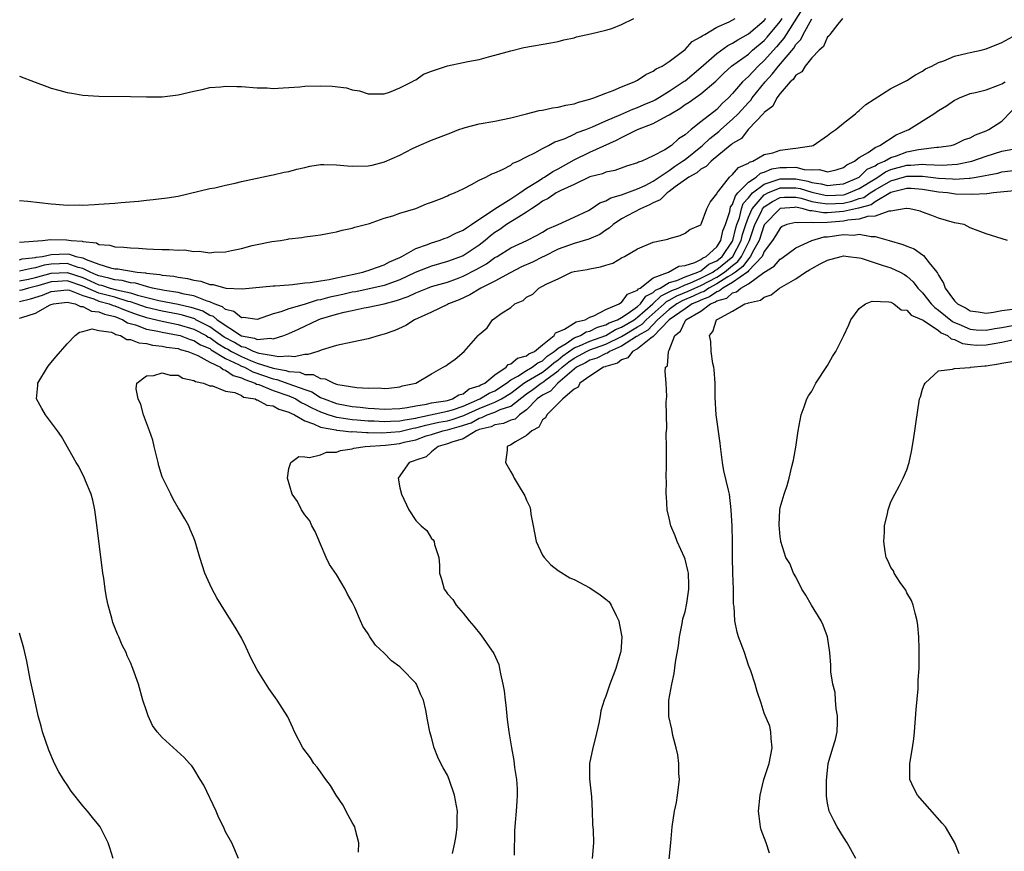
# Model space of a CAD drawing. Units: inches. Extents: x 2502000 to 2505000, y 1491000 to 1494000.
# Drawn here: x 2503049 to 2503173, y 1491364 to 1491469 of the extents above; entities that cross this region are included whole.
import ezdxf

# ---------------------------------------------------------------- set-up
doc = ezdxf.new("R2010")
doc.units = ezdxf.units.IN
doc.header["$MEASUREMENT"] = 0
doc.layers.add('LD25021491_10ft', color=110, linetype='Continuous')

msp = doc.modelspace()

# ---------------------------------------------------------------- linework, layer by layer
at = {"layer": 'LD25021491_10ft'}
for points, elevation in [([(2503147.79, 1491470.21), (2503145.75, 1491467), (2503145.47, 1491466.53), (2503145, 1491465.98), (2503144.56, 1491465.44), (2503143, 1491463.7), (2503142.22, 1491463), (2503141, 1491461.69), (2503140.63, 1491461.37), (2503140.27, 1491461), (2503139, 1491459.53), (2503138.49, 1491459), (2503137.71, 1491458.29), (2503137, 1491457.53), (2503135, 1491455.97), (2503133.78, 1491455), (2503133, 1491454.32), (2503132.19, 1491453.81), (2503131.3, 1491453), (2503130.45, 1491452.45), (2503129, 1491451.7), (2503127.53, 1491451), (2503127.13, 1491450.87), (2503127, 1491450.78), (2503125.63, 1491450.37), (2503124.15, 1491449.85), (2503123, 1491449.61), (2503122.57, 1491449.43), (2503121, 1491449.03), (2503119, 1491448.07), (2503117.31, 1491447.31), (2503116.73, 1491447), (2503115.72, 1491446.28), (2503115, 1491445.95), (2503114.47, 1491445.53), (2503113.61, 1491445), (2503113, 1491444.56), (2503111.96, 1491443.96), (2503110.47, 1491443), (2503109.62, 1491442.38), (2503109, 1491442), (2503108.43, 1491441.57), (2503107.76, 1491441), (2503107, 1491440.39), (2503105, 1491439.07), (2503103, 1491438.35), (2503101, 1491437.78), (2503100.43, 1491437.57), (2503098.95, 1491436.95), (2503097, 1491436.05), (2503095, 1491435.33), (2503091.46, 1491434.54), (2503091, 1491434.47), (2503089.82, 1491434.18), (2503089, 1491434.01), (2503088.16, 1491433.84), (2503087, 1491433.52), (2503086.55, 1491433.45), (2503084.92, 1491432.92), (2503083, 1491432.37), (2503081.98, 1491431.98), (2503081, 1491431.73), (2503079, 1491431.05), (2503077.27, 1491431.27), (2503077, 1491431.26), (2503076.06, 1491432.06), (2503075, 1491432.3), (2503074.63, 1491432.63), (2503073.58, 1491433), (2503073, 1491433.26), (2503072.66, 1491433.34), (2503071, 1491434), (2503069.76, 1491434.24), (2503069, 1491434.45), (2503067.3, 1491434.7), (2503065.77, 1491435), (2503065.16, 1491435.16), (2503065, 1491435.18), (2503063.61, 1491435.61), (2503063, 1491435.67), (2503061.95, 1491435.95), (2503061, 1491436.03), (2503060.26, 1491436.26), (2503059, 1491436.52), (2503058.68, 1491436.68), (2503057.9, 1491437), (2503057, 1491437.47), (2503056.4, 1491437.6), (2503055, 1491438.09), (2503054.04, 1491438.04), (2503053, 1491438.02), (2503052.11, 1491437.89), (2503051, 1491437.54), (2503050.52, 1491437.48), (2503049, 1491437.12)], 8080), ([(2503049, 1491461.74), (2503050.96, 1491460.96), (2503052.42, 1491460.42), (2503053, 1491460.23), (2503053.95, 1491459.95), (2503055, 1491459.68), (2503055.58, 1491459.58), (2503057, 1491459.34), (2503059, 1491459.21), (2503063, 1491459.19), (2503065, 1491459.12), (2503067, 1491459.12), (2503069, 1491459.36), (2503071, 1491459.84), (2503072.04, 1491460.04), (2503073, 1491460.29), (2503074.4, 1491460.4), (2503075, 1491460.48), (2503076.43, 1491460.43), (2503077, 1491460.42), (2503079, 1491460.27), (2503080.25, 1491460.25), (2503081, 1491460.2), (2503082.27, 1491460.27), (2503083, 1491460.29), (2503084.39, 1491460.39), (2503085, 1491460.46), (2503087, 1491460.53), (2503088.46, 1491460.46), (2503090.25, 1491460.25), (2503091, 1491460), (2503091.89, 1491459.89), (2503093, 1491459.49), (2503095, 1491459.5), (2503095.71, 1491459.71), (2503097, 1491460.28), (2503098.52, 1491461), (2503098.81, 1491461.19), (2503099, 1491461.27), (2503100, 1491462), (2503101, 1491462.37), (2503103, 1491463.03), (2503105, 1491463.45), (2503105.59, 1491463.59), (2503107, 1491463.85), (2503108.18, 1491464.18), (2503109, 1491464.37), (2503111, 1491464.94), (2503112.66, 1491465.34), (2503116.07, 1491465.93), (2503117, 1491466.11), (2503117.69, 1491466.31), (2503119, 1491466.59), (2503119.29, 1491466.71), (2503121.06, 1491467.06), (2503123, 1491467.54), (2503123.75, 1491467.75), (2503125, 1491468.26), (2503126.54, 1491469)], 8120), ([(2503049, 1491446.05), (2503050.02, 1491445.98), (2503053, 1491445.63), (2503053.59, 1491445.59), (2503055, 1491445.46), (2503056.52, 1491445.48), (2503057, 1491445.47), (2503058.44, 1491445.56), (2503059, 1491445.57), (2503061, 1491445.72), (2503061.81, 1491445.81), (2503064.02, 1491445.98), (2503065, 1491446.1), (2503065.85, 1491446.16), (2503067.63, 1491446.37), (2503069, 1491446.61), (2503073, 1491447.54), (2503073.66, 1491447.66), (2503075, 1491447.98), (2503076.22, 1491448.22), (2503077, 1491448.44), (2503080.75, 1491449.25), (2503081, 1491449.27), (2503082.39, 1491449.61), (2503083, 1491449.72), (2503084, 1491450), (2503085, 1491450.23), (2503085.64, 1491450.36), (2503087, 1491450.57), (2503087.41, 1491450.59), (2503089, 1491450.56), (2503090.41, 1491450.41), (2503091, 1491450.39), (2503093, 1491450.44), (2503093.49, 1491450.51), (2503095.08, 1491450.92), (2503097, 1491451.77), (2503098.6, 1491452.6), (2503099.46, 1491453), (2503101, 1491453.64), (2503103.42, 1491454.58), (2503104.45, 1491455), (2503105, 1491455.19), (2503105.25, 1491455.25), (2503107, 1491455.7), (2503109, 1491456.04), (2503111, 1491456.46), (2503113, 1491457), (2503114.6, 1491457.4), (2503115, 1491457.46), (2503116.27, 1491457.73), (2503117, 1491457.83), (2503117.94, 1491458.06), (2503119, 1491458.26), (2503119.55, 1491458.45), (2503121, 1491458.83), (2503121.12, 1491458.88), (2503121.51, 1491459), (2503123, 1491459.59), (2503123.94, 1491459.94), (2503125, 1491460.39), (2503126.56, 1491461), (2503127, 1491461.22), (2503128.07, 1491461.93), (2503129, 1491462.37), (2503129.35, 1491462.65), (2503130.12, 1491463), (2503131, 1491463.59), (2503133, 1491465.08), (2503133.89, 1491466.11), (2503135, 1491466.68), (2503135.16, 1491466.84), (2503135.49, 1491467), (2503137, 1491467.91), (2503138.58, 1491468.58), (2503139.35, 1491469)], 8110), ([(2503049, 1491440.78), (2503051.89, 1491441), (2503052.88, 1491441.12), (2503054.93, 1491441.07), (2503055.49, 1491441), (2503056.9, 1491440.9), (2503057, 1491440.86), (2503058.7, 1491440.7), (2503059, 1491440.51), (2503060.41, 1491440.41), (2503061, 1491440.19), (2503062.14, 1491440.14), (2503063, 1491440.06), (2503064.02, 1491440.02), (2503065, 1491439.94), (2503065.92, 1491439.92), (2503067, 1491439.85), (2503067.86, 1491439.86), (2503069, 1491439.79), (2503069.8, 1491439.8), (2503071, 1491439.63), (2503071.65, 1491439.65), (2503073, 1491439.44), (2503073.51, 1491439.51), (2503075, 1491439.56), (2503075.74, 1491439.74), (2503077, 1491440.01), (2503078.35, 1491440.35), (2503079, 1491440.5), (2503080.86, 1491440.86), (2503081.94, 1491441), (2503082.85, 1491441.15), (2503083, 1491441.19), (2503084.62, 1491441.38), (2503085, 1491441.46), (2503086.37, 1491441.63), (2503087, 1491441.73), (2503088.07, 1491441.93), (2503089, 1491442.08), (2503089.7, 1491442.3), (2503091, 1491442.55), (2503091.31, 1491442.69), (2503093.16, 1491443.16), (2503095, 1491443.82), (2503096.1, 1491444.1), (2503097, 1491444.45), (2503099, 1491445.03), (2503100.38, 1491445.62), (2503101, 1491445.83), (2503102.34, 1491446.34), (2503103, 1491446.62), (2503103.24, 1491446.76), (2503103.9, 1491447), (2503105, 1491447.53), (2503106.05, 1491448.05), (2503107, 1491448.6), (2503107.87, 1491449), (2503108.6, 1491449.4), (2503109, 1491449.54), (2503109.94, 1491449.94), (2503111, 1491450.51), (2503111.26, 1491450.74), (2503111.94, 1491451), (2503113, 1491451.55), (2503114.06, 1491452.06), (2503115, 1491452.6), (2503115.78, 1491453), (2503116.56, 1491453.44), (2503117, 1491453.57), (2503117.89, 1491453.89), (2503119, 1491454.42), (2503119.38, 1491454.62), (2503120.46, 1491455), (2503121.34, 1491455.34), (2503123, 1491456.09), (2503124.89, 1491456.89), (2503126.42, 1491457.58), (2503127, 1491457.77), (2503127.85, 1491458.15), (2503129, 1491458.63), (2503129.25, 1491458.75), (2503131, 1491459.84), (2503132.78, 1491461), (2503132.9, 1491461.1), (2503133, 1491461.16), (2503135, 1491462.83), (2503137, 1491464.59), (2503138.4, 1491465.6), (2503139, 1491465.88), (2503139.67, 1491466.33), (2503141, 1491467.07), (2503143, 1491468.77), (2503143.19, 1491469)], 8100), ([(2503049, 1491438.58), (2503049.33, 1491438.67), (2503051, 1491438.85), (2503051.11, 1491438.89), (2503051.89, 1491439), (2503053, 1491439.25), (2503055, 1491439.31), (2503055.29, 1491439.29), (2503056.1, 1491439), (2503057, 1491438.81), (2503057.41, 1491438.59), (2503059, 1491438.03), (2503060.47, 1491437.53), (2503061, 1491437.43), (2503061.41, 1491437.41), (2503063.85, 1491437), (2503064.9, 1491436.9), (2503065, 1491436.87), (2503066.7, 1491436.7), (2503067, 1491436.62), (2503068.48, 1491436.48), (2503069, 1491436.37), (2503070.21, 1491436.21), (2503071, 1491435.98), (2503071.86, 1491435.86), (2503073, 1491435.44), (2503073.43, 1491435.43), (2503075.02, 1491434.98), (2503077.1, 1491434.9), (2503081, 1491435.26), (2503081.26, 1491435.26), (2503083, 1491435.42), (2503083.43, 1491435.43), (2503085, 1491435.64), (2503085.69, 1491435.69), (2503087, 1491435.93), (2503088.07, 1491436.07), (2503089, 1491436.29), (2503090.62, 1491436.62), (2503091, 1491436.72), (2503092.32, 1491437), (2503092.82, 1491437.18), (2503093, 1491437.22), (2503093.33, 1491437.33), (2503095, 1491437.93), (2503095.69, 1491438.31), (2503097, 1491438.87), (2503097.26, 1491439), (2503099, 1491439.98), (2503100.51, 1491440.51), (2503101, 1491440.72), (2503101.96, 1491441), (2503102.71, 1491441.29), (2503103, 1491441.38), (2503104.07, 1491441.93), (2503105, 1491442.29), (2503105.4, 1491442.6), (2503106.05, 1491443), (2503109, 1491444.99), (2503111, 1491446.25), (2503112.13, 1491447), (2503113, 1491447.6), (2503114.57, 1491448.57), (2503115, 1491448.86), (2503115.26, 1491449), (2503116.31, 1491449.69), (2503117, 1491450.03), (2503119, 1491451.16), (2503121, 1491452.13), (2503124.36, 1491453.64), (2503125, 1491454), (2503127, 1491455), (2503129, 1491455.75), (2503130.75, 1491456.75), (2503131, 1491456.87), (2503131.19, 1491457), (2503132.35, 1491457.65), (2503133, 1491458.14), (2503133.54, 1491458.46), (2503134.27, 1491459), (2503135, 1491459.49), (2503136.88, 1491461.12), (2503137.9, 1491462.1), (2503138.88, 1491463), (2503141, 1491464.53), (2503141.52, 1491465), (2503143, 1491466.24), (2503143.36, 1491466.64), (2503145, 1491468.63), (2503145.25, 1491469)], 8090), ([(2503152.89, 1491469), (2503152.28, 1491468.28), (2503151.28, 1491467), (2503151.18, 1491466.82), (2503151, 1491466.68), (2503150.5, 1491465.5), (2503149.92, 1491465), (2503149, 1491464.04), (2503148.15, 1491463), (2503147.73, 1491462.27), (2503147, 1491461.88), (2503146.67, 1491461.33), (2503146.26, 1491461), (2503145, 1491459.55), (2503144.59, 1491459), (2503144.07, 1491457.93), (2503143, 1491457.13), (2503142.94, 1491457.05), (2503140.97, 1491455), (2503140.11, 1491453.89), (2503139, 1491453.24), (2503138.88, 1491453.12), (2503138.7, 1491453), (2503136.29, 1491451), (2503135.67, 1491450.33), (2503135, 1491449.98), (2503134.48, 1491449.52), (2503133.5, 1491449), (2503131.76, 1491447.76), (2503131, 1491447.18), (2503130.73, 1491447), (2503129.86, 1491446.14), (2503129, 1491445.76), (2503128.52, 1491445.48), (2503127.38, 1491445), (2503125, 1491443.72), (2503123.92, 1491443), (2503123.44, 1491442.56), (2503123, 1491442.29), (2503122.24, 1491441.76), (2503120.85, 1491441.15), (2503119, 1491440.61), (2503117, 1491439.89), (2503115.16, 1491439), (2503115.06, 1491438.94), (2503113.73, 1491438.27), (2503112.34, 1491437.66), (2503110.93, 1491436.93), (2503109, 1491435.88), (2503107.21, 1491435), (2503105.85, 1491434.15), (2503104.47, 1491433.53), (2503103.14, 1491433), (2503103, 1491432.92), (2503101, 1491431.97), (2503098.87, 1491431), (2503097.74, 1491430.26), (2503096.36, 1491429.64), (2503095, 1491429.16), (2503094.37, 1491429), (2503093, 1491428.6), (2503091, 1491428.18), (2503089, 1491427.73), (2503087.21, 1491427.21), (2503086.64, 1491427), (2503085.4, 1491426.6), (2503085, 1491426.62), (2503083.68, 1491426.32), (2503083, 1491426.39), (2503081.68, 1491426.32), (2503081, 1491426.46), (2503079.26, 1491426.74), (2503078.53, 1491427), (2503077.51, 1491427.51), (2503077, 1491427.6), (2503076.14, 1491428.14), (2503074.82, 1491428.82), (2503073, 1491430.12), (2503071.26, 1491431), (2503071.1, 1491431.1), (2503069.57, 1491431.57), (2503069, 1491431.7), (2503067, 1491432.07), (2503065, 1491432.54), (2503063.73, 1491433), (2503063, 1491433.24), (2503062.7, 1491433.3), (2503061, 1491433.83), (2503059, 1491434.37), (2503057, 1491435.24), (2503055, 1491435.92), (2503053.83, 1491435.83), (2503053, 1491435.79), (2503051.28, 1491435.28), (2503050.14, 1491435), (2503049.27, 1491434.73), (2503049, 1491434.67)], 8060), ([(2503049, 1491435.9), (2503050.12, 1491436.12), (2503051, 1491436.33), (2503053, 1491436.88), (2503055, 1491436.98), (2503057, 1491436.31), (2503057.92, 1491435.92), (2503059, 1491435.42), (2503059.34, 1491435.35), (2503060.43, 1491435), (2503061.22, 1491434.78), (2503063, 1491434.4), (2503063.9, 1491434.1), (2503066.56, 1491433.44), (2503069, 1491432.96), (2503070.6, 1491432.6), (2503072.11, 1491432.11), (2503073, 1491431.59), (2503073.44, 1491431.44), (2503073.93, 1491431), (2503077, 1491428.98), (2503078.66, 1491428.66), (2503079, 1491428.49), (2503080.67, 1491428.67), (2503081, 1491428.59), (2503082.34, 1491429), (2503083, 1491429.27), (2503084.19, 1491429.81), (2503086.69, 1491431), (2503087, 1491431.11), (2503089, 1491431.7), (2503089.96, 1491431.96), (2503091, 1491432.16), (2503092.49, 1491432.49), (2503093, 1491432.57), (2503095, 1491433.02), (2503096.58, 1491433.42), (2503098.05, 1491433.95), (2503099, 1491434.41), (2503099.43, 1491434.57), (2503100.51, 1491435), (2503101, 1491435.18), (2503103, 1491435.74), (2503104.17, 1491436.17), (2503105, 1491436.48), (2503106.65, 1491437.35), (2503107.93, 1491438.07), (2503109, 1491438.84), (2503109.28, 1491439), (2503111, 1491440.09), (2503113.04, 1491441), (2503114.33, 1491441.67), (2503115, 1491442.04), (2503115.59, 1491442.41), (2503116.98, 1491443), (2503119, 1491443.94), (2503120.8, 1491444.8), (2503121.16, 1491445), (2503122.26, 1491445.74), (2503123, 1491445.99), (2503123.63, 1491446.37), (2503125, 1491446.76), (2503127, 1491447.51), (2503127.96, 1491447.96), (2503129, 1491448.49), (2503131, 1491449.84), (2503131.68, 1491450.32), (2503132.69, 1491451), (2503133, 1491451.23), (2503135, 1491452.82), (2503135.21, 1491453), (2503136.13, 1491453.87), (2503137.26, 1491454.74), (2503137.53, 1491455), (2503139, 1491456.3), (2503139.71, 1491457), (2503141, 1491458.43), (2503141.29, 1491458.71), (2503141.49, 1491459), (2503143.1, 1491461), (2503144.02, 1491461.98), (2503144.79, 1491463), (2503146.72, 1491465.28), (2503147, 1491465.75), (2503147.62, 1491466.38), (2503147.91, 1491467), (2503149, 1491468.98)], 8070), ([(2503049, 1491433.29), (2503050.37, 1491433.63), (2503051.91, 1491434.09), (2503053, 1491434.56), (2503055, 1491434.78), (2503055.28, 1491434.72), (2503057, 1491434.06), (2503058.37, 1491433.63), (2503059, 1491433.36), (2503060.3, 1491433), (2503060.79, 1491432.79), (2503061, 1491432.74), (2503062.24, 1491432.24), (2503063.7, 1491431.7), (2503065, 1491431.27), (2503067, 1491430.8), (2503069, 1491430.4), (2503071, 1491429.81), (2503072.53, 1491429), (2503072.82, 1491428.82), (2503073, 1491428.74), (2503074.01, 1491428.01), (2503075, 1491427.43), (2503075.29, 1491427.29), (2503075.75, 1491427), (2503077, 1491426.34), (2503078.14, 1491425.86), (2503079, 1491425.54), (2503081, 1491424.87), (2503082.6, 1491424.6), (2503083, 1491424.46), (2503084.37, 1491424.37), (2503085, 1491424.1), (2503086.07, 1491424.07), (2503087, 1491423.57), (2503087.56, 1491423.56), (2503088.65, 1491423), (2503089, 1491422.89), (2503089.16, 1491422.84), (2503091.55, 1491422.45), (2503093, 1491422.38), (2503094.4, 1491422.4), (2503095, 1491422.34), (2503095.62, 1491422.38), (2503097, 1491422.55), (2503097.34, 1491422.66), (2503099.03, 1491423), (2503101, 1491424.16), (2503102.49, 1491425), (2503102.81, 1491425.19), (2503103, 1491425.35), (2503103.97, 1491426.03), (2503105.11, 1491427), (2503106.89, 1491429), (2503106.95, 1491429.05), (2503107, 1491429.12), (2503108.03, 1491429.97), (2503108.7, 1491431), (2503109, 1491431.2), (2503109.79, 1491431.79), (2503111, 1491432.56), (2503111.5, 1491433), (2503112.58, 1491433.42), (2503113, 1491433.85), (2503113.79, 1491434.21), (2503114.53, 1491435), (2503115, 1491435.22), (2503115.55, 1491435.55), (2503117, 1491436.15), (2503118.69, 1491437), (2503119, 1491437.09), (2503120.66, 1491437.34), (2503121, 1491437.44), (2503122.34, 1491437.66), (2503123, 1491437.9), (2503123.88, 1491438.12), (2503125, 1491438.82), (2503125.37, 1491439), (2503127, 1491439.95), (2503129, 1491440.79), (2503130.01, 1491441), (2503130.85, 1491441.15), (2503131, 1491441.26), (2503132.38, 1491441.63), (2503133, 1491441.92), (2503133.62, 1491442.38), (2503135, 1491442.96), (2503135.04, 1491443.04), (2503135.74, 1491445), (2503136.18, 1491445.82), (2503137, 1491446.89), (2503137.04, 1491447), (2503137.26, 1491447.26), (2503138.63, 1491449), (2503139, 1491449.31), (2503139.77, 1491450.23), (2503141, 1491450.77), (2503141.12, 1491450.88), (2503141.56, 1491451), (2503143, 1491451.83), (2503144.08, 1491452.08), (2503145, 1491452.41), (2503146.61, 1491452.61), (2503147, 1491452.64), (2503148.95, 1491452.95), (2503149, 1491452.94), (2503149.17, 1491453), (2503151, 1491454.23), (2503151.4, 1491454.6), (2503152.04, 1491455), (2503153, 1491455.8), (2503154.52, 1491457), (2503154.76, 1491457.24), (2503155, 1491457.39), (2503155.84, 1491458.16), (2503159, 1491460.17), (2503160.66, 1491461), (2503161, 1491461.2), (2503162.08, 1491461.92), (2503163, 1491462.37), (2503163.35, 1491462.65), (2503164.15, 1491463), (2503165, 1491463.47), (2503165.66, 1491463.66), (2503167, 1491464.27), (2503168.62, 1491464.62), (2503169, 1491464.74), (2503170.37, 1491465), (2503171, 1491465.18), (2503173, 1491465.99), (2503174.84, 1491467)], 8050), ([(2503049, 1491431.18), (2503049.3, 1491431.3), (2503051, 1491431.84), (2503052.87, 1491432.87), (2503053, 1491432.92), (2503053.27, 1491433), (2503055, 1491433.22), (2503056.02, 1491433), (2503056.68, 1491432.68), (2503057, 1491432.69), (2503058.08, 1491432.08), (2503059, 1491432), (2503059.7, 1491431.7), (2503061, 1491431.39), (2503062.05, 1491431), (2503062.61, 1491430.61), (2503063.65, 1491430.35), (2503065, 1491429.82), (2503066.44, 1491429.56), (2503067, 1491429.42), (2503069, 1491429.07), (2503069.25, 1491429), (2503070.51, 1491428.51), (2503071, 1491428.39), (2503071.85, 1491427.85), (2503073, 1491427.35), (2503073.2, 1491427.2), (2503075, 1491426.12), (2503076.65, 1491425.35), (2503077, 1491425.16), (2503077.39, 1491425), (2503078.43, 1491424.43), (2503081, 1491423.54), (2503081.46, 1491423.46), (2503083, 1491422.93), (2503085, 1491422.19), (2503085.9, 1491421.9), (2503087, 1491421.2), (2503087.45, 1491421), (2503089, 1491420.44), (2503091, 1491420.06), (2503091.98, 1491419.98), (2503093, 1491419.85), (2503093.82, 1491419.82), (2503095, 1491419.72), (2503097, 1491419.78), (2503097.91, 1491419.91), (2503099, 1491420.15), (2503100.36, 1491420.36), (2503101, 1491420.53), (2503102.77, 1491420.77), (2503103, 1491420.82), (2503103.64, 1491421), (2503104.46, 1491421.54), (2503105, 1491421.67), (2503105.74, 1491422.26), (2503107, 1491422.65), (2503107.22, 1491422.78), (2503107.71, 1491423), (2503109, 1491424.04), (2503110.41, 1491425), (2503110.66, 1491425.34), (2503111, 1491425.43), (2503111.85, 1491426.15), (2503113, 1491426.46), (2503113.3, 1491426.7), (2503113.99, 1491427), (2503115, 1491427.85), (2503116.47, 1491429), (2503116.66, 1491429.34), (2503117, 1491429.46), (2503117.79, 1491429.79), (2503119.26, 1491430.74), (2503120.39, 1491431), (2503121, 1491431.33), (2503121.5, 1491431.5), (2503123, 1491432.31), (2503124.7, 1491433), (2503124.85, 1491433.15), (2503125, 1491433.18), (2503125.76, 1491434.24), (2503127, 1491434.73), (2503127.11, 1491434.89), (2503127.33, 1491435), (2503129, 1491436.29), (2503130.91, 1491437), (2503132.24, 1491437.76), (2503133, 1491437.86), (2503134.24, 1491438.24), (2503135, 1491438.62), (2503135.21, 1491438.79), (2503135.68, 1491439), (2503137, 1491440.22), (2503137.51, 1491441), (2503137.79, 1491442.21), (2503138.12, 1491443), (2503138.65, 1491444.65), (2503138.76, 1491445.24), (2503139, 1491445.55), (2503139.36, 1491446.64), (2503139.68, 1491447), (2503141, 1491448.36), (2503141.98, 1491449), (2503142.52, 1491449.48), (2503143, 1491449.62), (2503143.97, 1491450.03), (2503145, 1491450.21), (2503145.8, 1491450.2), (2503147, 1491450.25), (2503148.03, 1491449.97), (2503149, 1491449.93), (2503149.97, 1491449.97), (2503151, 1491449.67), (2503152.1, 1491449.9), (2503153, 1491450.19), (2503153.44, 1491450.56), (2503154.41, 1491451), (2503155, 1491451.46), (2503156.1, 1491452.1), (2503157, 1491452.75), (2503157.58, 1491453), (2503159.67, 1491454.33), (2503161.25, 1491455), (2503164.42, 1491457), (2503165, 1491457.39), (2503166.02, 1491457.98), (2503167, 1491458.69), (2503167.22, 1491458.78), (2503167.64, 1491459), (2503169, 1491459.56), (2503169.69, 1491459.69), (2503171, 1491460), (2503172.58, 1491460.58), (2503173, 1491460.77), (2503173.41, 1491461)], 8040), ([(2503076.62, 1491363), (2503075.78, 1491365), (2503075, 1491366.4), (2503074.74, 1491367), (2503074.16, 1491368.16), (2503073.82, 1491369), (2503072.25, 1491372.25), (2503071.78, 1491373), (2503071, 1491374.33), (2503070.72, 1491374.72), (2503070.46, 1491375), (2503069.77, 1491375.77), (2503067, 1491378.27), (2503066.38, 1491379), (2503065.79, 1491379.79), (2503065.23, 1491381), (2503065, 1491381.65), (2503064.57, 1491383), (2503063.99, 1491385), (2503063.31, 1491387), (2503063, 1491387.73), (2503062.59, 1491388.59), (2503062.44, 1491389), (2503061.93, 1491389.93), (2503061.52, 1491391), (2503061.34, 1491391.34), (2503060.78, 1491392.78), (2503060.66, 1491393.34), (2503060.17, 1491395), (2503059.95, 1491395.95), (2503059.79, 1491397), (2503059.62, 1491398.38), (2503059.52, 1491399), (2503058.79, 1491404.79), (2503058.5, 1491407), (2503058.23, 1491408.23), (2503058.04, 1491409), (2503057.33, 1491410.67), (2503057.15, 1491411.15), (2503057, 1491411.41), (2503056.46, 1491412.46), (2503056.12, 1491413), (2503054.28, 1491416.28), (2503053.8, 1491417), (2503052.26, 1491419), (2503051.8, 1491419.8), (2503051.15, 1491421), (2503051.3, 1491422.7), (2503051.31, 1491423), (2503052.5, 1491425), (2503052.71, 1491425.29), (2503053.63, 1491426.37), (2503055, 1491427.94), (2503056.01, 1491429), (2503056.56, 1491429.44), (2503057, 1491429.51), (2503058.15, 1491429.85), (2503059, 1491429.66), (2503060.58, 1491429.42), (2503061, 1491429.23), (2503061.14, 1491429.14), (2503061.73, 1491429), (2503062.52, 1491428.52), (2503063, 1491428.52), (2503064.07, 1491428.07), (2503065, 1491428), (2503065.79, 1491427.79), (2503067, 1491427.68), (2503067.54, 1491427.54), (2503069, 1491427.35), (2503069.25, 1491427.25), (2503070.25, 1491427), (2503071.51, 1491426.49), (2503073, 1491425.64), (2503074.36, 1491425), (2503074.71, 1491424.71), (2503075, 1491424.65), (2503075.95, 1491423.95), (2503077, 1491423.68), (2503077.44, 1491423.44), (2503078.74, 1491423), (2503078.89, 1491422.89), (2503079.18, 1491422.82), (2503081, 1491422.07), (2503083, 1491421.38), (2503083.85, 1491421), (2503084.56, 1491420.56), (2503085, 1491420.36), (2503085.87, 1491419.87), (2503087, 1491419.36), (2503088.04, 1491419), (2503089, 1491418.7), (2503089.32, 1491418.68), (2503091, 1491418.4), (2503091.63, 1491418.37), (2503093, 1491418.24), (2503093.77, 1491418.23), (2503095, 1491418.16), (2503095.8, 1491418.2), (2503097, 1491418.23), (2503097.63, 1491418.37), (2503099, 1491418.59), (2503099.32, 1491418.68), (2503103, 1491419.45), (2503103.63, 1491419.63), (2503105, 1491420.11), (2503107.09, 1491421), (2503108.28, 1491421.72), (2503109, 1491422.04), (2503110.47, 1491423), (2503111, 1491423.42), (2503111.89, 1491423.89), (2503113, 1491424.61), (2503113.71, 1491425), (2503114.42, 1491425.58), (2503115, 1491425.83), (2503115.6, 1491426.4), (2503116.5, 1491427), (2503117, 1491427.43), (2503118, 1491428), (2503119, 1491428.7), (2503119.81, 1491429), (2503120.54, 1491429.46), (2503121, 1491429.56), (2503121.94, 1491430.06), (2503123, 1491430.35), (2503123.41, 1491430.59), (2503124.49, 1491431), (2503125, 1491431.3), (2503125.84, 1491431.84), (2503127, 1491432.68), (2503127.37, 1491433), (2503128.04, 1491433.96), (2503129, 1491434.45), (2503129.27, 1491434.73), (2503129.86, 1491435), (2503131, 1491435.69), (2503131.95, 1491435.95), (2503133, 1491436.41), (2503134.63, 1491437), (2503135, 1491437.19), (2503135.99, 1491438.01), (2503137, 1491438.45), (2503137.67, 1491439), (2503139, 1491440.92), (2503139.04, 1491441), (2503139.42, 1491442.58), (2503139.56, 1491443), (2503139.87, 1491443.87), (2503140.14, 1491445), (2503140.35, 1491445.65), (2503141, 1491446.38), (2503141.52, 1491447), (2503143, 1491448.12), (2503144.65, 1491448.65), (2503145, 1491448.8), (2503147, 1491448.79), (2503148.49, 1491448.49), (2503149, 1491448.33), (2503150.17, 1491448.17), (2503151, 1491447.95), (2503152.08, 1491448.07), (2503153, 1491448.14), (2503155, 1491448.98), (2503156.01, 1491449.99), (2503157, 1491450.44), (2503157.33, 1491450.67), (2503158.17, 1491451), (2503159, 1491451.47), (2503159.7, 1491451.7), (2503161, 1491452.19), (2503162.49, 1491452.49), (2503164.77, 1491452.77), (2503165, 1491452.76), (2503166.59, 1491453), (2503167, 1491453.12), (2503168.27, 1491453.73), (2503169, 1491453.97), (2503169.65, 1491454.35), (2503171, 1491454.85), (2503171.34, 1491455), (2503173, 1491456.06), (2503175.44, 1491458.56)], 8030), ([(2503091.8, 1491363.8), (2503091.84, 1491365), (2503091.41, 1491366.59), (2503091.31, 1491367), (2503091.21, 1491367.21), (2503091, 1491367.54), (2503090.48, 1491368.48), (2503089.79, 1491369.79), (2503088.96, 1491371), (2503088.24, 1491372.24), (2503087.64, 1491373), (2503087, 1491373.96), (2503086.56, 1491374.56), (2503086.16, 1491375), (2503085.73, 1491375.73), (2503084.74, 1491377), (2503083.71, 1491379), (2503083.5, 1491379.5), (2503082.88, 1491380.88), (2503081.53, 1491383), (2503081.29, 1491383.29), (2503080.46, 1491384.46), (2503079, 1491386.81), (2503078.25, 1491388.25), (2503077.62, 1491389.62), (2503077, 1491390.87), (2503076.21, 1491392.21), (2503075, 1491394.13), (2503073.91, 1491395.91), (2503073.31, 1491397), (2503073, 1491397.65), (2503072.38, 1491399), (2503071.74, 1491401), (2503071.18, 1491403), (2503071, 1491403.48), (2503070.55, 1491404.55), (2503070.35, 1491405), (2503069.86, 1491405.86), (2503069.19, 1491407), (2503069, 1491407.28), (2503068.37, 1491408.37), (2503068.08, 1491409), (2503067, 1491411.17), (2503066.58, 1491412.58), (2503066.49, 1491413), (2503066, 1491415), (2503065.82, 1491415.82), (2503065.4, 1491417), (2503065, 1491418.01), (2503064.64, 1491419), (2503064.32, 1491420.32), (2503063.96, 1491421), (2503063.71, 1491422.29), (2503063.79, 1491423), (2503065, 1491423.93), (2503065.96, 1491423.96), (2503067, 1491424.28), (2503068, 1491424), (2503069, 1491423.99), (2503069.62, 1491423.62), (2503071, 1491423.35), (2503071.19, 1491423.19), (2503072.2, 1491423), (2503073, 1491422.65), (2503073.36, 1491422.64), (2503075, 1491421.99), (2503076.17, 1491421.83), (2503077, 1491421.43), (2503077.25, 1491421.25), (2503078.73, 1491421), (2503078.9, 1491420.9), (2503079, 1491420.91), (2503080.22, 1491420.22), (2503081, 1491420.14), (2503081.71, 1491419.71), (2503083, 1491419.35), (2503083.22, 1491419.22), (2503083.71, 1491419), (2503085, 1491418.24), (2503086.12, 1491417.88), (2503087, 1491417.45), (2503088.9, 1491417.1), (2503089, 1491417.07), (2503089.84, 1491417), (2503090.87, 1491416.87), (2503091, 1491416.88), (2503092.77, 1491416.77), (2503093, 1491416.79), (2503094.74, 1491416.74), (2503097, 1491416.91), (2503098.7, 1491417.3), (2503099, 1491417.35), (2503100.29, 1491417.71), (2503101.94, 1491418.06), (2503103, 1491418.25), (2503103.6, 1491418.4), (2503105.09, 1491418.91), (2503105.26, 1491419), (2503107, 1491419.81), (2503108.36, 1491420.36), (2503109, 1491420.59), (2503109.84, 1491421), (2503111, 1491421.74), (2503111.71, 1491422.29), (2503112.66, 1491423), (2503113, 1491423.22), (2503113.49, 1491423.49), (2503115, 1491424.38), (2503115.82, 1491425), (2503116.43, 1491425.58), (2503117, 1491425.96), (2503117.57, 1491426.43), (2503119, 1491427.44), (2503119.7, 1491427.7), (2503121, 1491428.3), (2503123, 1491429.03), (2503124.24, 1491429.76), (2503125, 1491430.05), (2503126.57, 1491431), (2503127, 1491431.31), (2503128.94, 1491433), (2503129.98, 1491434.02), (2503131, 1491434.5), (2503131.32, 1491434.68), (2503132.13, 1491435), (2503133, 1491435.39), (2503133.6, 1491435.6), (2503135, 1491436.23), (2503136.5, 1491437), (2503136.77, 1491437.23), (2503137, 1491437.33), (2503139.02, 1491439), (2503140.08, 1491441), (2503140.26, 1491441.74), (2503140.66, 1491443), (2503141, 1491443.95), (2503141.46, 1491445), (2503143, 1491446.75), (2503143.15, 1491446.85), (2503143.45, 1491447), (2503145, 1491447.65), (2503147, 1491447.65), (2503147.54, 1491447.54), (2503149, 1491447.09), (2503150.71, 1491446.71), (2503151, 1491446.67), (2503153, 1491446.78), (2503153.18, 1491446.82), (2503153.7, 1491447), (2503155, 1491447.56), (2503157, 1491448.8), (2503157.34, 1491449), (2503158.33, 1491449.67), (2503159, 1491449.94), (2503161, 1491450.5), (2503161.5, 1491450.5), (2503163, 1491450.63), (2503163.43, 1491450.57), (2503165.48, 1491450.52), (2503167.37, 1491450.63), (2503169, 1491450.95), (2503169.19, 1491451), (2503171, 1491451.66), (2503173, 1491452.29), (2503174.58, 1491452.58)], 8020), ([(2503103.64, 1491363.64), (2503103.94, 1491365), (2503104.09, 1491365.91), (2503104.25, 1491367), (2503104.25, 1491368.25), (2503104.26, 1491369), (2503103.92, 1491371), (2503103.23, 1491373), (2503103, 1491373.51), (2503102.45, 1491374.45), (2503102.17, 1491375), (2503101.81, 1491375.81), (2503101.32, 1491377), (2503101, 1491378.28), (2503100.8, 1491379), (2503100.5, 1491380.5), (2503100.28, 1491381.72), (2503099.98, 1491383), (2503099.66, 1491383.66), (2503099.12, 1491385), (2503099, 1491385.15), (2503097.22, 1491387), (2503097, 1491387.18), (2503095.95, 1491387.95), (2503095, 1491388.93), (2503093.94, 1491389.94), (2503093.2, 1491391), (2503093, 1491391.35), (2503092.34, 1491392.34), (2503092.03, 1491393), (2503091.33, 1491394.67), (2503091, 1491395.35), (2503090.38, 1491396.38), (2503090.1, 1491397), (2503089, 1491398.84), (2503088.12, 1491400.12), (2503087.71, 1491401), (2503087, 1491402.67), (2503086.29, 1491404.29), (2503085.9, 1491405), (2503085.63, 1491405.63), (2503085, 1491406.4), (2503084.57, 1491407), (2503084.08, 1491408.08), (2503083.39, 1491409), (2503082.83, 1491411), (2503083, 1491412.21), (2503083.23, 1491413), (2503084.25, 1491413.75), (2503085, 1491413.71), (2503085.6, 1491413.6), (2503087, 1491413.97), (2503087.73, 1491414.27), (2503089, 1491414.3), (2503089.49, 1491414.51), (2503091, 1491414.7), (2503091.21, 1491414.79), (2503092.62, 1491415), (2503095.19, 1491415.19), (2503097, 1491415.4), (2503097.53, 1491415.53), (2503099, 1491415.86), (2503100.33, 1491416.33), (2503101, 1491416.53), (2503102.42, 1491417), (2503103, 1491417.12), (2503104.49, 1491417.51), (2503106, 1491418), (2503107, 1491418.57), (2503107.35, 1491418.65), (2503108.04, 1491419), (2503109, 1491419.34), (2503109.67, 1491419.67), (2503111, 1491420.1), (2503113, 1491421.65), (2503113.79, 1491422.21), (2503114.83, 1491423), (2503115, 1491423.1), (2503115.41, 1491423.41), (2503117, 1491424.54), (2503117.51, 1491425), (2503118.33, 1491425.67), (2503119, 1491426.15), (2503119.57, 1491426.43), (2503120.56, 1491427), (2503121, 1491427.2), (2503123, 1491427.92), (2503125, 1491428.9), (2503127, 1491430.11), (2503127.57, 1491430.43), (2503128.1, 1491431), (2503130.36, 1491433), (2503130.68, 1491433.32), (2503131, 1491433.47), (2503131.97, 1491434.03), (2503133.4, 1491434.6), (2503134.23, 1491435), (2503135, 1491435.34), (2503137, 1491436.39), (2503137.97, 1491437), (2503139, 1491437.85), (2503139.65, 1491438.35), (2503140.12, 1491439), (2503141.14, 1491441), (2503141.82, 1491443), (2503142.64, 1491444.64), (2503142.8, 1491445), (2503143, 1491445.23), (2503144.06, 1491445.94), (2503145, 1491446.41), (2503145.55, 1491446.45), (2503147, 1491446.46), (2503147.68, 1491446.32), (2503149, 1491445.94), (2503149.78, 1491445.78), (2503151, 1491445.62), (2503153, 1491445.73), (2503154.05, 1491445.95), (2503155, 1491446.28), (2503155.56, 1491446.44), (2503156.37, 1491447), (2503157, 1491447.39), (2503159, 1491448.52), (2503161, 1491449.13), (2503162.89, 1491449.11), (2503163, 1491449.12), (2503165, 1491448.85), (2503166.77, 1491448.77), (2503167, 1491448.75), (2503168.88, 1491448.88), (2503169, 1491448.88), (2503169.75, 1491449), (2503172.49, 1491449.51), (2503173, 1491449.65), (2503177, 1491450.14)], 8010), ([(2503175, 1491447.29), (2503171.94, 1491447), (2503171.11, 1491446.89), (2503169.21, 1491446.79), (2503167.14, 1491446.86), (2503166.15, 1491447), (2503165, 1491447.11), (2503163, 1491447.44), (2503161.54, 1491447.54), (2503161, 1491447.55), (2503159, 1491447.05), (2503157, 1491445.88), (2503156.48, 1491445.52), (2503154.92, 1491445.08), (2503153, 1491444.64), (2503151, 1491444.5), (2503150.48, 1491444.48), (2503149, 1491444.75), (2503148.74, 1491444.74), (2503147.93, 1491445), (2503147, 1491445.19), (2503146.82, 1491445.18), (2503145, 1491445.03), (2503144.95, 1491445), (2503143.03, 1491443), (2503143, 1491442.96), (2503142.34, 1491441), (2503141.53, 1491439.53), (2503141.28, 1491439), (2503141, 1491438.69), (2503140.3, 1491437.7), (2503139.37, 1491437), (2503139, 1491436.74), (2503138.41, 1491436.41), (2503137, 1491435.52), (2503136.01, 1491435), (2503135.42, 1491434.58), (2503135, 1491434.42), (2503134.04, 1491433.96), (2503132.62, 1491433.38), (2503131.97, 1491433), (2503131, 1491432.29), (2503129.53, 1491431), (2503128.3, 1491429.7), (2503127.08, 1491429), (2503127, 1491428.94), (2503126.87, 1491428.87), (2503125, 1491427.67), (2503123.46, 1491427), (2503123.21, 1491426.79), (2503123, 1491426.74), (2503121.87, 1491426.13), (2503121, 1491425.88), (2503120.44, 1491425.56), (2503119.3, 1491425), (2503119, 1491424.76), (2503116.94, 1491423), (2503116.02, 1491421.98), (2503115, 1491421.47), (2503114.35, 1491421), (2503113, 1491419.61), (2503112.11, 1491419), (2503111.54, 1491418.46), (2503111, 1491418.31), (2503110.08, 1491417.92), (2503109, 1491417.74), (2503108.51, 1491417.49), (2503107, 1491417.14), (2503106.91, 1491417.09), (2503106.64, 1491417), (2503105, 1491415.98), (2503103.56, 1491415.56), (2503103, 1491415.32), (2503101.82, 1491415), (2503101, 1491414.33), (2503100.32, 1491413.68), (2503099, 1491413.27), (2503098.82, 1491413.18), (2503098.17, 1491413), (2503096.77, 1491411), (2503097, 1491409.77), (2503097.22, 1491409), (2503098.15, 1491407), (2503099, 1491405.66), (2503099.69, 1491405), (2503100.39, 1491404.39), (2503101, 1491403.38), (2503101.21, 1491403.21), (2503101.32, 1491403), (2503101.37, 1491402.63), (2503101.91, 1491401), (2503102.01, 1491400.01), (2503102.01, 1491399), (2503102.27, 1491398.27), (2503102.59, 1491397), (2503102.77, 1491396.77), (2503103, 1491396.41), (2503103.7, 1491395.7), (2503104.1, 1491395), (2503105, 1491393.96), (2503105.77, 1491393), (2503106.34, 1491392.34), (2503107.22, 1491391.22), (2503108.87, 1491388.87), (2503109.48, 1491387.48), (2503109.6, 1491387), (2503109.69, 1491386.31), (2503110.02, 1491385), (2503110.18, 1491384.18), (2503110.28, 1491383), (2503110.36, 1491382.36), (2503110.55, 1491380.55), (2503110.76, 1491379), (2503111.09, 1491377), (2503111.38, 1491375.38), (2503111.49, 1491374.51), (2503111.71, 1491373), (2503111.8, 1491371.8), (2503111.82, 1491371), (2503111.75, 1491370.25), (2503111.69, 1491369), (2503111.57, 1491367.57), (2503111.5, 1491367), (2503111.47, 1491366.53), (2503111.44, 1491363.44)], 8000), ([(2503173.72, 1491441), (2503171, 1491441.83), (2503169, 1491442.6), (2503168.22, 1491443), (2503167, 1491443.23), (2503165, 1491443.82), (2503164.14, 1491444.14), (2503163, 1491444.59), (2503162.69, 1491444.69), (2503161.39, 1491445), (2503161, 1491445.05), (2503160.97, 1491445.03), (2503160.67, 1491445), (2503159, 1491444.68), (2503158.71, 1491444.71), (2503157, 1491444.07), (2503156.04, 1491444.04), (2503155, 1491443.68), (2503153.56, 1491443.56), (2503153, 1491443.43), (2503151, 1491443.27), (2503149.21, 1491443.21), (2503149, 1491443.25), (2503147.22, 1491443.22), (2503147, 1491443.29), (2503145.85, 1491443), (2503145.25, 1491442.75), (2503145, 1491442.57), (2503144.43, 1491441.57), (2503144.06, 1491441), (2503143, 1491439.6), (2503142.72, 1491439), (2503141, 1491437.15), (2503140.94, 1491437.06), (2503139, 1491435.68), (2503137.76, 1491435), (2503137.36, 1491434.64), (2503137, 1491434.53), (2503136.1, 1491433.9), (2503135, 1491433.48), (2503134.68, 1491433.32), (2503133.91, 1491433), (2503133, 1491432.39), (2503131, 1491431), (2503129, 1491428.89), (2503128.67, 1491428.67), (2503127, 1491427.33), (2503126.38, 1491427), (2503125.8, 1491426.2), (2503125, 1491425.95), (2503124.48, 1491425.52), (2503123, 1491425.1), (2503122.93, 1491425.07), (2503122.7, 1491425), (2503121, 1491423.9), (2503119.74, 1491423), (2503119.51, 1491422.49), (2503119, 1491422.23), (2503117.57, 1491421), (2503115.54, 1491419), (2503115.39, 1491418.61), (2503115, 1491418.35), (2503114.55, 1491417.45), (2503113.66, 1491417), (2503113, 1491416.39), (2503111.6, 1491415.6), (2503111, 1491415.21), (2503110.55, 1491415), (2503110.54, 1491414.54), (2503110.32, 1491413), (2503111, 1491411.79), (2503111.3, 1491411.3), (2503111.43, 1491411), (2503112.05, 1491409.95), (2503112.65, 1491409), (2503112.78, 1491408.78), (2503113, 1491408.22), (2503113.4, 1491407.4), (2503113.49, 1491407), (2503113.54, 1491406.46), (2503113.82, 1491405), (2503114.19, 1491403), (2503115, 1491401.28), (2503115.2, 1491401), (2503116.06, 1491400.06), (2503117, 1491399.37), (2503118.44, 1491398.44), (2503119, 1491398.22), (2503121, 1491397.19), (2503122.3, 1491396.3), (2503123, 1491395.76), (2503123.42, 1491395.42), (2503123.69, 1491395), (2503124.31, 1491393.69), (2503124.66, 1491393), (2503124.69, 1491392.69), (2503125.01, 1491391), (2503124.89, 1491389.11), (2503124.87, 1491389), (2503124.27, 1491387), (2503123.91, 1491386.09), (2503123.5, 1491385), (2503123, 1491383.49), (2503122.8, 1491383), (2503122.37, 1491381.63), (2503122.27, 1491381), (2503122.1, 1491380.1), (2503121.7, 1491378.3), (2503121.36, 1491377), (2503120.95, 1491375), (2503120.95, 1491373.05), (2503121.2, 1491370.8), (2503121.29, 1491369), (2503121.3, 1491367.3), (2503121.41, 1491366.59), (2503121.45, 1491365), (2503121.26, 1491363)], 7990), ([(2503131, 1491362.93), (2503131.22, 1491365), (2503131.39, 1491367), (2503131.68, 1491369), (2503131.91, 1491370.09), (2503132.07, 1491371), (2503132.29, 1491373), (2503132.24, 1491373.76), (2503132.22, 1491375), (2503132.09, 1491376.09), (2503131.89, 1491377), (2503131.47, 1491378.53), (2503131.32, 1491379.32), (2503130.95, 1491380.95), (2503130.96, 1491383), (2503131.32, 1491385), (2503131.63, 1491386.37), (2503131.81, 1491387.81), (2503132.17, 1491389.83), (2503132.31, 1491391), (2503132.65, 1491392.65), (2503132.73, 1491393.27), (2503133, 1491394.13), (2503133.22, 1491395.22), (2503133.47, 1491397), (2503133.49, 1491397.49), (2503133.42, 1491399), (2503133.36, 1491399.36), (2503133, 1491400.78), (2503132.92, 1491401), (2503131.99, 1491403), (2503131.74, 1491403.74), (2503131.21, 1491405), (2503131, 1491405.98), (2503130.75, 1491407), (2503130.67, 1491408.68), (2503130.6, 1491409), (2503130.67, 1491410.67), (2503130.62, 1491411), (2503130.68, 1491412.68), (2503130.66, 1491413), (2503130.68, 1491413.32), (2503130.66, 1491415), (2503130.6, 1491416.6), (2503130.7, 1491417.3), (2503130.64, 1491420.64), (2503130.69, 1491421.31), (2503130.64, 1491423), (2503130.48, 1491424.48), (2503130.55, 1491425), (2503130.8, 1491425.2), (2503130.9, 1491427), (2503131, 1491427.14), (2503131.73, 1491429), (2503132.45, 1491429.55), (2503133, 1491430.84), (2503133.11, 1491431), (2503135, 1491432.09), (2503136.22, 1491433), (2503136.78, 1491433.22), (2503137, 1491433.37), (2503138.26, 1491433.74), (2503139, 1491434.4), (2503139.5, 1491434.5), (2503140.04, 1491435), (2503141, 1491435.53), (2503142.94, 1491436.94), (2503144.25, 1491437.75), (2503145, 1491438.66), (2503145.22, 1491438.78), (2503147, 1491440.08), (2503148.99, 1491441.01), (2503150.55, 1491441.45), (2503151, 1491441.47), (2503153, 1491441.74), (2503154.31, 1491441.69), (2503155, 1491441.78), (2503156.51, 1491441.49), (2503157, 1491441.51), (2503158.79, 1491441), (2503160.49, 1491440.49), (2503161, 1491440.28), (2503161.93, 1491439.93), (2503163, 1491439.18), (2503163.12, 1491439.12), (2503163.84, 1491438.16), (2503164.79, 1491437), (2503164.88, 1491436.88), (2503165, 1491436.61), (2503165.63, 1491435.63), (2503165.83, 1491435), (2503167, 1491433.38), (2503167.39, 1491433), (2503168.48, 1491432.48), (2503169, 1491432.11), (2503169.99, 1491431.99), (2503171, 1491431.84), (2503171.94, 1491431.94), (2503173, 1491432.17), (2503174.34, 1491432.34)], 7980), ([(2503143.68, 1491363.68), (2503143.24, 1491365), (2503142.63, 1491366.63), (2503142.54, 1491367), (2503142.34, 1491368.34), (2503142.29, 1491369), (2503142.48, 1491371), (2503142.95, 1491373), (2503143.61, 1491375), (2503144, 1491377), (2503143.86, 1491378.14), (2503143.84, 1491379), (2503143.7, 1491379.7), (2503143, 1491381.34), (2503142.6, 1491382.6), (2503142.1, 1491384.1), (2503141.85, 1491385), (2503141.29, 1491386.71), (2503141, 1491387.43), (2503140.5, 1491389), (2503139.77, 1491391), (2503139.58, 1491391.58), (2503139.28, 1491393), (2503139.19, 1491394.81), (2503139.13, 1491395.13), (2503139.11, 1491397), (2503139.02, 1491399.02), (2503139, 1491401), (2503139, 1491403), (2503138.94, 1491404.94), (2503138.84, 1491407), (2503138.6, 1491409), (2503138.5, 1491409.5), (2503137.92, 1491411.92), (2503137.72, 1491413), (2503137.47, 1491415), (2503137.44, 1491415.44), (2503136.92, 1491419), (2503136.8, 1491421.2), (2503136.81, 1491423), (2503136.68, 1491424.68), (2503136.63, 1491425), (2503136.51, 1491425.49), (2503136.3, 1491427), (2503136.26, 1491428.26), (2503136.11, 1491429), (2503136.5, 1491429.5), (2503136.98, 1491431), (2503137.04, 1491431.04), (2503139, 1491432.09), (2503140.56, 1491433), (2503140.93, 1491433.07), (2503141, 1491433.14), (2503142.54, 1491433.46), (2503143, 1491433.85), (2503143.87, 1491434.13), (2503144.93, 1491435), (2503147, 1491436.16), (2503148.19, 1491437), (2503148.71, 1491437.29), (2503149, 1491437.48), (2503150.07, 1491438.07), (2503151, 1491438.53), (2503152.71, 1491439), (2503153, 1491439.06), (2503153.58, 1491439), (2503155, 1491438.82), (2503155.23, 1491438.77), (2503157, 1491438.2), (2503157.88, 1491437.88), (2503159, 1491437.54), (2503160.15, 1491437), (2503160.7, 1491436.7), (2503161, 1491436.51), (2503161.8, 1491435.8), (2503162.41, 1491435), (2503163, 1491434.41), (2503164.09, 1491433), (2503164.53, 1491432.53), (2503165, 1491432.22), (2503166.76, 1491430.76), (2503167, 1491430.65), (2503167.57, 1491430.43), (2503169, 1491429.81), (2503169.74, 1491429.74), (2503171, 1491429.67), (2503172.12, 1491429.88), (2503173, 1491430.01), (2503175, 1491430.38)], 7970), ([(2503154.56, 1491363), (2503153.45, 1491365), (2503153, 1491365.71), (2503152.22, 1491367), (2503151.79, 1491367.79), (2503151.18, 1491369), (2503151, 1491370), (2503150.87, 1491370.87), (2503150.87, 1491372.87), (2503151.06, 1491375), (2503151.64, 1491377), (2503151.99, 1491378.01), (2503152.19, 1491379), (2503152.23, 1491380.23), (2503152.27, 1491381), (2503152.1, 1491381.9), (2503152.01, 1491383), (2503151.95, 1491383.95), (2503151.64, 1491385), (2503151.41, 1491386.59), (2503151.41, 1491387.41), (2503151.29, 1491389), (2503150.98, 1491390.98), (2503150.45, 1491392.45), (2503150.17, 1491393), (2503148.95, 1491395), (2503148.25, 1491396.25), (2503147.76, 1491397), (2503147, 1491398.54), (2503146.71, 1491399), (2503146.23, 1491400.23), (2503145.74, 1491401), (2503145.09, 1491403), (2503145.09, 1491403.09), (2503145, 1491403.61), (2503144.87, 1491405.13), (2503144.95, 1491407), (2503145, 1491407.3), (2503145.51, 1491409), (2503145.9, 1491410.1), (2503146.15, 1491411), (2503146.49, 1491412.49), (2503146.7, 1491413.3), (2503147, 1491414.9), (2503147.3, 1491417), (2503147.65, 1491419), (2503148.03, 1491420.03), (2503148.36, 1491421), (2503148.59, 1491421.41), (2503149, 1491422), (2503149.53, 1491423), (2503151, 1491425.21), (2503151.63, 1491426.37), (2503152.03, 1491427), (2503153.04, 1491429), (2503153.66, 1491430.34), (2503153.94, 1491431), (2503155, 1491432.4), (2503155.77, 1491433), (2503156.64, 1491433.36), (2503158.72, 1491433.28), (2503159, 1491433.2), (2503159.37, 1491433), (2503160.27, 1491432.27), (2503161, 1491432.21), (2503161.57, 1491431.57), (2503163.07, 1491430.93), (2503165, 1491429.64), (2503165.35, 1491429.35), (2503166.12, 1491429), (2503166.58, 1491428.58), (2503167, 1491428.5), (2503168.01, 1491428.01), (2503169, 1491427.86), (2503169.81, 1491427.81), (2503171, 1491427.82), (2503172.01, 1491428.01), (2503173, 1491428.16), (2503174.49, 1491428.49)], 7960), ([(2503167.62, 1491363.62), (2503167.07, 1491365), (2503166.31, 1491366.31), (2503165.87, 1491367), (2503165.48, 1491367.48), (2503162.33, 1491371), (2503161.88, 1491371.88), (2503161.4, 1491373), (2503161.38, 1491375), (2503161.71, 1491377), (2503161.87, 1491378.13), (2503161.96, 1491379), (2503162.19, 1491381.81), (2503162.43, 1491384.43), (2503162.45, 1491385), (2503162.45, 1491385.55), (2503162.54, 1491387), (2503162.58, 1491388.58), (2503162.54, 1491389.46), (2503162.52, 1491391), (2503162.41, 1491392.41), (2503162.32, 1491393), (2503162.04, 1491393.96), (2503161.8, 1491395), (2503161.59, 1491395.59), (2503161, 1491396.55), (2503160.87, 1491396.87), (2503160.17, 1491397.83), (2503159.41, 1491399), (2503159.3, 1491399.3), (2503159, 1491399.72), (2503158.61, 1491400.61), (2503158.39, 1491401), (2503158.25, 1491401.75), (2503158.09, 1491403), (2503158.19, 1491404.19), (2503158.2, 1491405), (2503158.56, 1491406.56), (2503158.64, 1491407), (2503159, 1491408.01), (2503159.48, 1491409), (2503160.02, 1491409.98), (2503160.54, 1491411), (2503161, 1491412.07), (2503161.29, 1491413), (2503161.61, 1491414.39), (2503161.86, 1491415.86), (2503162.03, 1491417), (2503162.12, 1491417.88), (2503162.6, 1491421), (2503162.71, 1491421.29), (2503163, 1491422.23), (2503163.2, 1491422.8), (2503163.31, 1491423), (2503165, 1491424.54), (2503166.75, 1491424.75), (2503167, 1491424.85), (2503168.98, 1491424.98), (2503169.05, 1491425), (2503170.83, 1491425.17), (2503171, 1491425.17), (2503172.58, 1491425.42), (2503173, 1491425.53), (2503174.25, 1491425.75)], 7950), ([(2503060.79, 1491363), (2503060.38, 1491364.38), (2503060.16, 1491365), (2503059.17, 1491367), (2503059, 1491367.23), (2503058.2, 1491368.2), (2503057.58, 1491369), (2503057, 1491369.66), (2503055.52, 1491371.52), (2503055, 1491372.3), (2503054.71, 1491372.71), (2503054.54, 1491373), (2503053.95, 1491373.95), (2503053.42, 1491375), (2503052.68, 1491376.68), (2503051.91, 1491379), (2503051.72, 1491379.72), (2503051.36, 1491381), (2503050.91, 1491383), (2503050.35, 1491385.65), (2503049.93, 1491387.93), (2503049.55, 1491389.55), (2503049, 1491391.44)], 8040)]:
    msp.add_lwpolyline(points, dxfattribs=dict(at, elevation=elevation))

doc.saveas('drawing.dxf')
